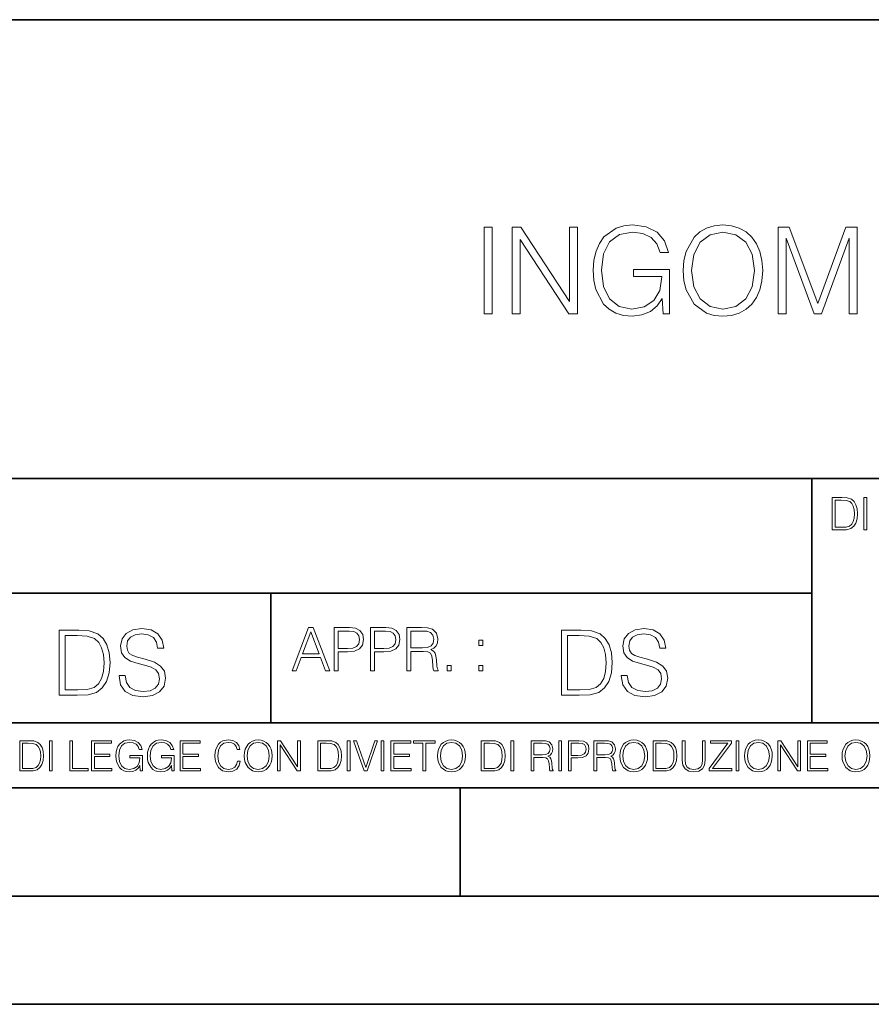
# Model space of a CAD drawing. Extents: x 0 to 420, y 0 to 297.
# Drawn here: x 293 to 333, y 0 to 46 of the extents above; entities that cross this region are included whole.
import ezdxf

# ---------------------------------------------------------------- set-up
doc = ezdxf.new("R2010")
doc.units = 0

msp = doc.modelspace()

# ---------------------------------------------------------------- linework, layer by layer
at = {"color": 7, "lineweight": 35}
for p, q in [((234.999802, 45.500252), (410, 45.500252)), ((254.999802, 24.300249), (410, 24.300249)), ((329.999786, 13.00025), (329.999786, 24.300249)), ((234.999802, 19.00025), (329.999786, 19.00025)), ((304.999786, 13.00025), (304.999786, 19.00025)), ((234.999802, 13.00025), (410, 13.00025)), ((25.000401, 9.99976), (410, 9.99976)), ((234.999802, 10.00025), (410, 10.00025)), ((313.75, 4.99976), (313.75, 9.99976)), ((267.5, 4.99976), (415, 4.99976)), ((0, 0), (420, 0)), ((0, 0), (420, 0))]:
    msp.add_line(p, q, dxfattribs=at)
at = {"color": 7, "lineweight": 18}
for points in [[(323.1297, 31.91013), (323.42453, 31.91013), (323.42453, 33.962982), (321.755554, 33.962982), (321.755554, 33.634747), (323.074066, 33.634747), (323.074066, 33.618057), (322.979492, 32.983845), (322.701324, 32.516529), (322.26181, 32.227238), (321.677673, 32.127098), (321.099091, 32.249489), (320.659576, 32.605541), (320.375854, 33.172997), (320.281281, 33.924038), (320.375854, 34.680645), (320.659576, 35.231407), (321.110229, 35.57077), (321.722168, 35.687599), (322.189484, 35.620838), (322.573364, 35.431686), (322.845947, 35.136833), (322.996155, 34.747402), (323.374481, 34.747402), (323.196442, 35.275917), (322.851532, 35.676472), (322.35083, 35.926819), (321.716614, 36.015831), (321.321625, 35.976891), (320.965576, 35.871185), (320.398102, 35.459503), (320.186707, 35.159088), (320.030945, 34.803036), (319.930786, 34.385792), (319.902985, 33.918476), (319.930786, 33.445595), (320.025391, 33.028351), (320.381439, 32.360756), (320.637329, 32.115971), (320.948883, 31.94351), (321.299377, 31.837807), (321.694366, 31.798864), (322.144989, 31.86006), (322.539978, 32.015831), (322.857086, 32.271744), (323.090759, 32.616665)], [(324.064331, 33.907349), (324.092133, 33.434467), (324.192261, 33.022785), (324.559448, 32.360756), (325.138031, 31.94351), (325.49408, 31.837807), (325.894653, 31.798864), (326.289642, 31.837807), (326.645691, 31.94351), (326.962799, 32.115971), (327.229828, 32.360756), (327.441223, 32.661171), (327.597015, 33.022785), (327.691589, 33.434467), (327.73053, 33.907349), (327.697144, 34.374664), (327.597015, 34.786346), (327.441223, 35.147961), (327.229828, 35.453941), (326.962799, 35.693161), (326.645691, 35.865623), (326.289642, 35.976891), (325.894653, 36.015831), (325.49408, 35.976891), (325.138031, 35.865623), (324.826477, 35.693161), (324.559448, 35.453941), (324.192261, 34.786346), (324.092133, 34.369099)], [(314.86264, 31.91013), (315.229828, 31.91013), (315.229828, 35.91013), (314.86264, 35.91013)], [(316.15332, 31.91013), (316.520508, 31.91013), (316.520508, 35.342674), (318.768066, 31.91013), (319.174194, 31.91013), (319.174194, 35.91013), (318.807007, 35.91013), (318.807007, 32.477585), (316.559448, 35.91013), (316.15332, 35.91013)], [(324.442627, 33.907349), (324.548309, 34.652828), (324.84317, 35.214718), (325.304932, 35.565205), (325.894653, 35.687599), (326.489899, 35.565205), (326.946106, 35.214718), (327.246521, 34.65839), (327.352234, 33.907349), (327.246521, 33.150742), (326.946106, 32.594414), (326.489899, 32.243927), (325.894653, 32.127098), (325.299377, 32.243927), (324.84317, 32.594414), (324.542755, 33.150742)], [(328.442627, 31.91013), (328.809784, 31.91013), (328.809784, 35.398308), (330.111603, 31.91013), (330.450958, 31.91013), (331.724945, 35.398308), (331.724945, 31.91013), (332.092133, 31.91013), (332.092133, 35.91013), (331.574738, 35.91013), (330.278503, 32.388573), (328.960022, 35.91013), (328.442627, 35.91013)], [(331.292511, 23.421158), (330.939941, 23.421158), (330.939941, 21.921158), (331.353027, 21.921158), (331.607544, 21.931589), (331.801544, 21.98583), (331.935059, 22.090143), (332.035217, 22.240351), (332.095703, 22.43437), (332.116577, 22.674288), (332.095703, 22.897514), (332.041473, 23.083189), (331.951752, 23.23131), (331.832855, 23.339794), (331.634644, 23.40864), (331.394745, 23.421158)], [(331.077637, 22.044245), (331.077637, 23.298071), (331.353027, 23.298071), (331.582489, 23.28764), (331.757751, 23.23131), (331.851624, 23.141603), (331.918396, 23.018515), (331.960114, 22.862047), (331.974701, 22.670115), (331.960114, 22.469837), (331.918396, 22.309196), (331.847443, 22.18611), (331.747314, 22.100574), (331.584595, 22.052589), (331.367615, 22.044245)], [(332.40448, 21.921158), (332.542175, 21.921158), (332.542175, 23.421158), (332.40448, 23.421158)], [(297.991638, 15.195244), (297.991638, 15.174381), (298.062561, 14.757135), (298.279541, 14.452546), (298.630005, 14.268957), (299.109833, 14.202198), (299.539612, 14.264785), (299.865051, 14.435856), (300.069519, 14.707066), (300.144623, 15.07007), (300.086212, 15.39135), (299.915131, 15.633352), (299.623047, 15.812768), (299.20163, 15.950459), (298.851166, 16.038082), (298.621674, 16.113186), (298.467285, 16.217497), (298.375488, 16.35936), (298.346283, 16.551294), (298.388, 16.789124), (298.521515, 16.96854), (298.738495, 17.077024), (299.034729, 17.11875), (299.343506, 17.072851), (299.577148, 16.943506), (299.719025, 16.734882), (299.773254, 16.451155), (300.057007, 16.451155), (299.981903, 16.835022), (299.781616, 17.122921), (299.468689, 17.302338), (299.047272, 17.364923), (298.634186, 17.302338), (298.325409, 17.13961), (298.129333, 16.885092), (298.062561, 16.559639), (298.11264, 16.242533), (298.262848, 16.021391), (298.517365, 15.862838), (298.880371, 15.746009), (299.164093, 15.675077), (299.47702, 15.574938), (299.694, 15.453937), (299.819153, 15.282866), (299.860901, 15.040863), (299.810822, 14.794687), (299.664795, 14.606927), (299.431122, 14.485926), (299.114014, 14.448374), (298.755188, 14.498443), (298.49231, 14.644479), (298.32959, 14.878137), (298.27536, 15.195244)], [(305.98587, 15.412767), (306.177826, 15.412767), (306.405914, 16.024729), (307.307159, 16.024729), (307.532471, 15.412767), (307.724396, 15.412767), (306.965027, 17.412767), (306.74527, 17.412767)], [(307.935822, 15.412767), (308.119385, 15.412767), (308.119385, 16.28064), (308.544983, 16.28064), (308.870453, 16.314018), (309.104095, 16.419722), (309.243195, 16.597746), (309.290466, 16.850876), (309.248749, 17.095661), (309.123566, 17.270905), (308.920502, 17.376606), (308.634003, 17.412767), (307.935822, 17.412767)], [(309.615906, 15.412767), (309.7995, 15.412767), (309.7995, 16.28064), (310.225098, 16.28064), (310.550537, 16.314018), (310.78421, 16.419722), (310.923279, 16.597746), (310.970581, 16.850876), (310.928864, 17.095661), (310.80368, 17.270905), (310.600616, 17.376606), (310.314117, 17.412767), (309.615906, 17.412767)], [(311.296021, 15.412767), (311.479614, 15.412767), (311.479614, 16.308456), (312.063751, 16.308456), (312.261261, 16.288984), (312.380859, 16.222225), (312.442078, 16.091488), (312.472656, 15.882865), (312.494934, 15.618608), (312.511597, 15.493435), (312.539429, 15.412767), (312.742493, 15.412767), (312.742493, 15.440584), (312.700775, 15.504561), (312.678497, 15.624172), (312.653473, 15.924589), (312.634003, 16.094269), (312.597839, 16.225006), (312.525513, 16.322365), (312.403137, 16.389124), (312.539429, 16.461447), (312.642334, 16.567148), (312.703552, 16.709013), (312.7258, 16.881474), (312.661804, 17.148512), (312.481018, 17.3321), (312.247345, 17.401642), (311.963623, 17.412767), (311.296021, 17.412767)], [(321.19162, 15.195244), (321.19162, 15.174381), (321.262543, 14.757135), (321.479523, 14.452546), (321.829987, 14.268957), (322.309814, 14.202198), (322.739594, 14.264785), (323.065033, 14.435856), (323.269501, 14.707066), (323.344604, 15.07007), (323.286194, 15.39135), (323.115112, 15.633352), (322.823029, 15.812768), (322.401611, 15.950459), (322.051147, 16.038082), (321.821655, 16.113186), (321.667267, 16.217497), (321.57547, 16.35936), (321.546265, 16.551294), (321.587982, 16.789124), (321.721497, 16.96854), (321.938477, 17.077024), (322.234711, 17.11875), (322.543488, 17.072851), (322.77713, 16.943506), (322.919006, 16.734882), (322.973236, 16.451155), (323.256989, 16.451155), (323.181885, 16.835022), (322.981598, 17.122921), (322.668671, 17.302338), (322.247253, 17.364923), (321.834167, 17.302338), (321.525391, 17.13961), (321.329285, 16.885092), (321.262543, 16.559639), (321.312622, 16.242533), (321.46283, 16.021391), (321.717346, 15.862838), (322.080353, 15.746009), (322.364075, 15.675077), (322.677002, 15.574938), (322.893982, 15.453937), (323.019135, 15.282866), (323.060883, 15.040863), (323.010803, 14.794687), (322.864777, 14.606927), (322.631104, 14.485926), (322.313995, 14.448374), (321.95517, 14.498443), (321.692291, 14.644479), (321.529572, 14.878137), (321.475342, 15.195244)], [(295.934601, 17.285646), (295.229462, 17.285646), (295.229462, 14.285647), (296.055603, 14.285647), (296.564636, 14.30651), (296.952698, 14.414993), (297.219727, 14.623617), (297.420013, 14.924034), (297.541016, 15.312073), (297.582733, 15.791906), (297.541016, 16.238359), (297.432526, 16.609709), (297.253113, 16.905952), (297.015259, 17.122921), (296.618896, 17.260612), (296.139069, 17.285646)], [(295.504852, 14.531822), (295.504852, 17.039473), (296.055603, 17.039473), (296.514587, 17.01861), (296.865051, 16.905952), (297.052826, 16.726538), (297.18634, 16.480362), (297.269806, 16.167427), (297.299011, 15.783561), (297.269806, 15.383005), (297.18634, 15.061726), (297.044464, 14.81555), (296.844208, 14.644479), (296.518738, 14.548512), (296.084808, 14.531822)], [(306.467102, 16.188845), (306.85376, 17.218052), (307.243195, 16.188845)], [(308.119385, 16.444756), (308.119385, 17.24865), (308.625641, 17.24865), (308.837067, 17.223616), (308.984497, 17.151293), (309.070709, 17.0289), (309.101318, 16.853657), (309.065155, 16.661724), (308.965027, 16.536551), (308.792542, 16.464228), (308.54776, 16.444756)], [(309.7995, 16.444756), (309.7995, 17.24865), (310.305756, 17.24865), (310.517181, 17.223616), (310.664612, 17.151293), (310.750824, 17.0289), (310.781433, 16.853657), (310.74527, 16.661724), (310.645142, 16.536551), (310.472656, 16.464228), (310.227875, 16.444756)], [(311.479614, 16.472572), (311.479614, 17.24865), (311.999786, 17.24865), (312.216766, 17.237524), (312.386444, 17.17911), (312.494934, 17.051155), (312.536652, 16.87591), (312.503265, 16.689541), (312.408691, 16.564367), (312.244568, 16.492044), (312.010925, 16.472572)], [(319.134583, 17.285646), (318.429443, 17.285646), (318.429443, 14.285647), (319.255585, 14.285647), (319.764618, 14.30651), (320.152679, 14.414993), (320.419708, 14.623617), (320.619995, 14.924034), (320.740997, 15.312073), (320.782715, 15.791906), (320.740997, 16.238359), (320.632507, 16.609709), (320.453094, 16.905952), (320.21524, 17.122921), (319.818878, 17.260612), (319.33905, 17.285646)], [(318.704834, 14.531822), (318.704834, 17.039473), (319.255585, 17.039473), (319.714569, 17.01861), (320.065033, 16.905952), (320.252808, 16.726538), (320.386322, 16.480362), (320.469788, 16.167427), (320.498993, 15.783561), (320.469788, 15.383005), (320.386322, 15.061726), (320.244446, 14.81555), (320.044189, 14.644479), (319.718719, 14.548512), (319.28479, 14.531822)], [(314.620087, 16.581057), (314.80368, 16.581057), (314.80368, 16.828623), (314.620087, 16.828623)], [(313.151398, 15.412767), (313.334961, 15.412767), (313.334961, 15.660334), (313.151398, 15.660334)], [(314.620087, 15.412767), (314.80368, 15.412767), (314.80368, 15.660334), (314.620087, 15.660334)], [(293.734528, 12.181828), (293.405457, 12.181828), (293.405457, 10.781829), (293.790985, 10.781829), (294.028534, 10.791565), (294.209625, 10.842191), (294.334259, 10.939548), (294.427704, 11.079742), (294.484192, 11.260827), (294.503662, 11.48475), (294.484192, 11.693094), (294.433563, 11.866391), (294.349823, 12.004639), (294.238831, 12.10589), (294.053864, 12.170146), (293.829926, 12.181828)], [(293.533966, 10.89671), (293.533966, 12.066947), (293.790985, 12.066947), (294.005188, 12.057211), (294.168732, 12.004639), (294.256348, 11.920911), (294.318665, 11.806029), (294.357605, 11.659993), (294.371246, 11.480855), (294.357605, 11.293929), (294.318665, 11.143998), (294.252472, 11.029117), (294.158997, 10.949284), (294.007141, 10.904499), (293.804626, 10.89671)], [(294.772369, 10.781829), (294.900879, 10.781829), (294.900879, 12.181828), (294.772369, 12.181828)], [(295.710876, 10.781829), (296.557892, 10.781829), (296.557892, 10.89671), (295.839386, 10.89671), (295.839386, 12.181828), (295.710876, 12.181828)], [(296.723389, 10.781829), (297.663879, 10.781829), (297.663879, 10.89671), (296.851898, 10.89671), (296.851898, 11.443859), (297.572357, 11.443859), (297.572357, 11.558742), (296.851898, 11.558742), (296.851898, 12.066947), (297.640503, 12.066947), (297.640503, 12.181828), (296.723389, 12.181828)], [(298.972351, 10.781829), (299.075562, 10.781829), (299.075562, 11.500327), (298.491394, 11.500327), (298.491394, 11.385445), (298.952881, 11.385445), (298.952881, 11.379603), (298.919769, 11.157629), (298.822418, 10.994068), (298.66861, 10.892817), (298.464142, 10.857768), (298.261658, 10.900605), (298.107819, 11.025223), (298.008514, 11.223831), (297.975403, 11.486697), (298.008514, 11.751509), (298.107819, 11.944277), (298.265533, 12.063053), (298.479736, 12.103943), (298.64328, 12.080577), (298.777649, 12.014374), (298.873047, 11.911175), (298.925629, 11.774875), (299.058044, 11.774875), (298.995728, 11.959854), (298.875, 12.100049), (298.699768, 12.187671), (298.477783, 12.218824), (298.339539, 12.205194), (298.214905, 12.168199), (298.016296, 12.02411), (297.942322, 11.918963), (297.887787, 11.794346), (297.852753, 11.64831), (297.843018, 11.48475), (297.852753, 11.319242), (297.885834, 11.173205), (298.010468, 10.939548), (298.100037, 10.853873), (298.209076, 10.793511), (298.331726, 10.756516), (298.470001, 10.742886), (298.627716, 10.764304), (298.765961, 10.818825), (298.876953, 10.908394), (298.95874, 11.029117)], [(300.430786, 10.781829), (300.533966, 10.781829), (300.533966, 11.500327), (299.949829, 11.500327), (299.949829, 11.385445), (300.411316, 11.385445), (300.411316, 11.379603), (300.378204, 11.157629), (300.280853, 10.994068), (300.127014, 10.892817), (299.922577, 10.857768), (299.720062, 10.900605), (299.566223, 11.025223), (299.466919, 11.223831), (299.433838, 11.486697), (299.466919, 11.751509), (299.566223, 11.944277), (299.723969, 12.063053), (299.938141, 12.103943), (300.101715, 12.080577), (300.236053, 12.014374), (300.331482, 11.911175), (300.384033, 11.774875), (300.516449, 11.774875), (300.454132, 11.959854), (300.333405, 12.100049), (300.158173, 12.187671), (299.936188, 12.218824), (299.797943, 12.205194), (299.67334, 12.168199), (299.474731, 12.02411), (299.400726, 11.918963), (299.346222, 11.794346), (299.311157, 11.64831), (299.301422, 11.48475), (299.311157, 11.319242), (299.344269, 11.173205), (299.468872, 10.939548), (299.558441, 10.853873), (299.66748, 10.793511), (299.790161, 10.756516), (299.928406, 10.742886), (300.086121, 10.764304), (300.224365, 10.818825), (300.335358, 10.908394), (300.417145, 11.029117)], [(300.818268, 10.781829), (301.758728, 10.781829), (301.758728, 10.89671), (300.946777, 10.89671), (300.946777, 11.443859), (301.667206, 11.443859), (301.667206, 11.558742), (300.946777, 11.558742), (300.946777, 12.066947), (301.735352, 12.066947), (301.735352, 12.181828), (300.818268, 12.181828)], [(303.464417, 11.239408), (303.425476, 11.077795), (303.33786, 10.957072), (303.207397, 10.88308), (303.039948, 10.857768), (302.837463, 10.898658), (302.685577, 11.019381), (302.588196, 11.21799), (302.555115, 11.486697), (302.588196, 11.751509), (302.683624, 11.944277), (302.833557, 12.063053), (303.036072, 12.103943), (303.19574, 12.080577), (303.322296, 12.014374), (303.409912, 11.909228), (303.450806, 11.772927), (303.577362, 11.772927), (303.53064, 11.955959), (303.419647, 12.096154), (303.252197, 12.185723), (303.036072, 12.218824), (302.782928, 12.168199), (302.677795, 12.107838), (302.588196, 12.02411), (302.465546, 11.794346), (302.432434, 11.64831), (302.422699, 11.48475), (302.432434, 11.317295), (302.465546, 11.171259), (302.586273, 10.937601), (302.779022, 10.791565), (303.032166, 10.742886), (303.256073, 10.777935), (303.427429, 10.873344), (303.540375, 11.029117), (303.591003, 11.239408)], [(303.777924, 11.480855), (303.787659, 11.315348), (303.822693, 11.171259), (303.951233, 10.939548), (304.153717, 10.793511), (304.27832, 10.756516), (304.418518, 10.742886), (304.556763, 10.756516), (304.681396, 10.793511), (304.792389, 10.853873), (304.885864, 10.939548), (304.959839, 11.044694), (305.014343, 11.171259), (305.047455, 11.315348), (305.061096, 11.480855), (305.049408, 11.644416), (305.014343, 11.788505), (304.959839, 11.91507), (304.885864, 12.022162), (304.792389, 12.10589), (304.681396, 12.166252), (304.556763, 12.205194), (304.418518, 12.218824), (304.27832, 12.205194), (304.153717, 12.166252), (304.044678, 12.10589), (303.951233, 12.022162), (303.822693, 11.788505), (303.787659, 11.642468)], [(303.910339, 11.480855), (303.947327, 11.741774), (304.050537, 11.938436), (304.212128, 12.061106), (304.418518, 12.103943), (304.626892, 12.061106), (304.78656, 11.938436), (304.891693, 11.74372), (304.92868, 11.480855), (304.891693, 11.216043), (304.78656, 11.021328), (304.626892, 10.898658), (304.418518, 10.857768), (304.210205, 10.898658), (304.050537, 11.021328), (303.945374, 11.216043)], [(305.312256, 10.781829), (305.440796, 10.781829), (305.440796, 11.98322), (306.227417, 10.781829), (306.369568, 10.781829), (306.369568, 12.181828), (306.241058, 12.181828), (306.241058, 10.980438), (305.454407, 12.181828), (305.312256, 12.181828)], [(307.498932, 12.181828), (307.169861, 12.181828), (307.169861, 10.781829), (307.555389, 10.781829), (307.792938, 10.791565), (307.97403, 10.842191), (308.098633, 10.939548), (308.192108, 11.079742), (308.248566, 11.260827), (308.268066, 11.48475), (308.248566, 11.693094), (308.197937, 11.866391), (308.114227, 12.004639), (308.003235, 12.10589), (307.818237, 12.170146), (307.59433, 12.181828)], [(307.29837, 10.89671), (307.29837, 12.066947), (307.555389, 12.066947), (307.769592, 12.057211), (307.933136, 12.004639), (308.020752, 11.920911), (308.083069, 11.806029), (308.122009, 11.659993), (308.135651, 11.480855), (308.122009, 11.293929), (308.083069, 11.143998), (308.016876, 11.029117), (307.923401, 10.949284), (307.771515, 10.904499), (307.569031, 10.89671)], [(308.536743, 10.781829), (308.665283, 10.781829), (308.665283, 12.181828), (308.536743, 12.181828)], [(309.317566, 10.781829), (309.455811, 10.781829), (309.940643, 12.181828), (309.810181, 12.181828), (309.387665, 10.94539), (308.965118, 12.181828), (308.83078, 12.181828)], [(310.104187, 10.781829), (310.232727, 10.781829), (310.232727, 12.181828), (310.104187, 12.181828)], [(310.555939, 10.781829), (311.496399, 10.781829), (311.496399, 10.89671), (310.684448, 10.89671), (310.684448, 11.443859), (311.404907, 11.443859), (311.404907, 11.558742), (310.684448, 11.558742), (310.684448, 12.066947), (311.473053, 12.066947), (311.473053, 12.181828), (310.555939, 12.181828)], [(312.03186, 10.781829), (312.1604, 10.781829), (312.1604, 12.066947), (312.596558, 12.066947), (312.596558, 12.181828), (311.595703, 12.181828), (311.595703, 12.066947), (312.03186, 12.066947)], [(312.709473, 11.480855), (312.719238, 11.315348), (312.754272, 11.171259), (312.882782, 10.939548), (313.085266, 10.793511), (313.2099, 10.756516), (313.350098, 10.742886), (313.488342, 10.756516), (313.612976, 10.793511), (313.723938, 10.853873), (313.817413, 10.939548), (313.891418, 11.044694), (313.945923, 11.171259), (313.979034, 11.315348), (313.992645, 11.480855), (313.980957, 11.644416), (313.945923, 11.788505), (313.891418, 11.91507), (313.817413, 12.022162), (313.723938, 12.10589), (313.612976, 12.166252), (313.488342, 12.205194), (313.350098, 12.218824), (313.2099, 12.205194), (313.085266, 12.166252), (312.976257, 12.10589), (312.882782, 12.022162), (312.754272, 11.788505), (312.719238, 11.642468)], [(312.841888, 11.480855), (312.878876, 11.741774), (312.982086, 11.938436), (313.143707, 12.061106), (313.350098, 12.103943), (313.558441, 12.061106), (313.718109, 11.938436), (313.823242, 11.74372), (313.86026, 11.480855), (313.823242, 11.216043), (313.718109, 11.021328), (313.558441, 10.898658), (313.350098, 10.857768), (313.141754, 10.898658), (312.982086, 11.021328), (312.876953, 11.216043)], [(315.059692, 12.181828), (314.730621, 12.181828), (314.730621, 10.781829), (315.11615, 10.781829), (315.353699, 10.791565), (315.53479, 10.842191), (315.659424, 10.939548), (315.752869, 11.079742), (315.809326, 11.260827), (315.828827, 11.48475), (315.809326, 11.693094), (315.758728, 11.866391), (315.674988, 12.004639), (315.563995, 12.10589), (315.379028, 12.170146), (315.15509, 12.181828)], [(314.859131, 10.89671), (314.859131, 12.066947), (315.11615, 12.066947), (315.330353, 12.057211), (315.493896, 12.004639), (315.581543, 11.920911), (315.643829, 11.806029), (315.68277, 11.659993), (315.696411, 11.480855), (315.68277, 11.293929), (315.643829, 11.143998), (315.577637, 11.029117), (315.484161, 10.949284), (315.332275, 10.904499), (315.129791, 10.89671)], [(316.097534, 10.781829), (316.226044, 10.781829), (316.226044, 12.181828), (316.097534, 12.181828)], [(317.036041, 10.781829), (317.164551, 10.781829), (317.164551, 11.408811), (317.573456, 11.408811), (317.7117, 11.395181), (317.795441, 11.348449), (317.838257, 11.256933), (317.85968, 11.110897), (317.875275, 10.925918), (317.886963, 10.838296), (317.906433, 10.781829), (318.048553, 10.781829), (318.048553, 10.8013), (318.019348, 10.846085), (318.003784, 10.929812), (317.986267, 11.140104), (317.972626, 11.258881), (317.947327, 11.350396), (317.896667, 11.418547), (317.811005, 11.465278), (317.906433, 11.515904), (317.978455, 11.589895), (318.021301, 11.6892), (318.036865, 11.809923), (317.992096, 11.99685), (317.86554, 12.125361), (317.701965, 12.17404), (317.503357, 12.181828), (317.036041, 12.181828)], [(317.164551, 11.523693), (317.164551, 12.066947), (317.528687, 12.066947), (317.680542, 12.059158), (317.799316, 12.018269), (317.875275, 11.928699), (317.90448, 11.806029), (317.881104, 11.67557), (317.814911, 11.587949), (317.700012, 11.537323), (317.536469, 11.523693)], [(318.305573, 10.781829), (318.434082, 10.781829), (318.434082, 12.181828), (318.305573, 12.181828)], [(318.757324, 10.781829), (318.885834, 10.781829), (318.885834, 11.389339), (319.183746, 11.389339), (319.41156, 11.412705), (319.575134, 11.486697), (319.672485, 11.611315), (319.705566, 11.788505), (319.676392, 11.959854), (319.588745, 12.082524), (319.446594, 12.156516), (319.246063, 12.181828), (318.757324, 12.181828)], [(318.885834, 11.504221), (318.885834, 12.066947), (319.240204, 12.066947), (319.388184, 12.049423), (319.491394, 11.998796), (319.551758, 11.913122), (319.573181, 11.790452), (319.547852, 11.656098), (319.477783, 11.568477), (319.357056, 11.517851), (319.185699, 11.504221)], [(319.933411, 10.781829), (320.06192, 10.781829), (320.06192, 11.408811), (320.470825, 11.408811), (320.60907, 11.395181), (320.69278, 11.348449), (320.735626, 11.256933), (320.75705, 11.110897), (320.772614, 10.925918), (320.784302, 10.838296), (320.803772, 10.781829), (320.945923, 10.781829), (320.945923, 10.8013), (320.916718, 10.846085), (320.901123, 10.929812), (320.883606, 11.140104), (320.869995, 11.258881), (320.844666, 11.350396), (320.794037, 11.418547), (320.708374, 11.465278), (320.803772, 11.515904), (320.875824, 11.589895), (320.91864, 11.6892), (320.934235, 11.809923), (320.889465, 11.99685), (320.762878, 12.125361), (320.599304, 12.17404), (320.400696, 12.181828), (319.933411, 12.181828)], [(320.06192, 11.523693), (320.06192, 12.066947), (320.426025, 12.066947), (320.577911, 12.059158), (320.696686, 12.018269), (320.772614, 11.928699), (320.801819, 11.806029), (320.778442, 11.67557), (320.71225, 11.587949), (320.597382, 11.537323), (320.433807, 11.523693)], [(321.132843, 11.480855), (321.142578, 11.315348), (321.177612, 11.171259), (321.306152, 10.939548), (321.508636, 10.793511), (321.63324, 10.756516), (321.773438, 10.742886), (321.911682, 10.756516), (322.036316, 10.793511), (322.147308, 10.853873), (322.240784, 10.939548), (322.314758, 11.044694), (322.369263, 11.171259), (322.402374, 11.315348), (322.416016, 11.480855), (322.404327, 11.644416), (322.369263, 11.788505), (322.314758, 11.91507), (322.240784, 12.022162), (322.147308, 12.10589), (322.036316, 12.166252), (321.911682, 12.205194), (321.773438, 12.218824), (321.63324, 12.205194), (321.508636, 12.166252), (321.399597, 12.10589), (321.306152, 12.022162), (321.177612, 11.788505), (321.142578, 11.642468)], [(321.265259, 11.480855), (321.302246, 11.741774), (321.405457, 11.938436), (321.567047, 12.061106), (321.773438, 12.103943), (321.981812, 12.061106), (322.141479, 11.938436), (322.246613, 11.74372), (322.2836, 11.480855), (322.246613, 11.216043), (322.141479, 11.021328), (321.981812, 10.898658), (321.773438, 10.857768), (321.565125, 10.898658), (321.405457, 11.021328), (321.300293, 11.216043)], [(322.996277, 12.181828), (322.667175, 12.181828), (322.667175, 10.781829), (323.052734, 10.781829), (323.290283, 10.791565), (323.471375, 10.842191), (323.595978, 10.939548), (323.689453, 11.079742), (323.745911, 11.260827), (323.765381, 11.48475), (323.745911, 11.693094), (323.695282, 11.866391), (323.611572, 12.004639), (323.50058, 12.10589), (323.315582, 12.170146), (323.091675, 12.181828)], [(322.795715, 10.89671), (322.795715, 12.066947), (323.052734, 12.066947), (323.266907, 12.057211), (323.430481, 12.004639), (323.518097, 11.920911), (323.580414, 11.806029), (323.619354, 11.659993), (323.632996, 11.480855), (323.619354, 11.293929), (323.580414, 11.143998), (323.514221, 11.029117), (323.420746, 10.949284), (323.26886, 10.904499), (323.066345, 10.89671)], [(324.014618, 12.181828), (324.014618, 11.282246), (324.047729, 11.046641), (324.147034, 10.877239), (324.312531, 10.777935), (324.546204, 10.742886), (324.777893, 10.777935), (324.94342, 10.877239), (325.044678, 11.046641), (325.079712, 11.282246), (325.079712, 12.181828), (324.951202, 12.181828), (324.951202, 11.29977), (324.927826, 11.103108), (324.855774, 10.964861), (324.731171, 10.88308), (324.546204, 10.857768), (324.359253, 10.88308), (324.23465, 10.964861), (324.164551, 11.103108), (324.143127, 11.29977), (324.143127, 12.181828)], [(325.25885, 10.781829), (326.298615, 10.781829), (326.298615, 10.89671), (325.410736, 10.89671), (326.285004, 12.070842), (326.285004, 12.181828), (325.325043, 12.181828), (325.325043, 12.066947), (326.125336, 12.066947), (325.25885, 10.900605)], [(326.499176, 10.781829), (326.627686, 10.781829), (326.627686, 12.181828), (326.499176, 12.181828)], [(326.890564, 11.480855), (326.900299, 11.315348), (326.935333, 11.171259), (327.063843, 10.939548), (327.266357, 10.793511), (327.390961, 10.756516), (327.531158, 10.742886), (327.669403, 10.756516), (327.794037, 10.793511), (327.905029, 10.853873), (327.998474, 10.939548), (328.072479, 11.044694), (328.126984, 11.171259), (328.160095, 11.315348), (328.173706, 11.480855), (328.162048, 11.644416), (328.126984, 11.788505), (328.072479, 11.91507), (327.998474, 12.022162), (327.905029, 12.10589), (327.794037, 12.166252), (327.669403, 12.205194), (327.531158, 12.218824), (327.390961, 12.205194), (327.266357, 12.166252), (327.157318, 12.10589), (327.063843, 12.022162), (326.935333, 11.788505), (326.900299, 11.642468)], [(327.022949, 11.480855), (327.059937, 11.741774), (327.163147, 11.938436), (327.324768, 12.061106), (327.531158, 12.103943), (327.739502, 12.061106), (327.89917, 11.938436), (328.004333, 11.74372), (328.041321, 11.480855), (328.004333, 11.216043), (327.89917, 11.021328), (327.739502, 10.898658), (327.531158, 10.857768), (327.322815, 10.898658), (327.163147, 11.021328), (327.058014, 11.216043)], [(328.424896, 10.781829), (328.553406, 10.781829), (328.553406, 11.98322), (329.340057, 10.781829), (329.482208, 10.781829), (329.482208, 12.181828), (329.353699, 12.181828), (329.353699, 10.980438), (328.567047, 12.181828), (328.424896, 12.181828)], [(329.795715, 10.781829), (330.736176, 10.781829), (330.736176, 10.89671), (329.924225, 10.89671), (329.924225, 11.443859), (330.644653, 11.443859), (330.644653, 11.558742), (329.924225, 11.558742), (329.924225, 12.066947), (330.712799, 12.066947), (330.712799, 12.181828), (329.795715, 12.181828)], [(331.400146, 11.480855), (331.409882, 11.315348), (331.444946, 11.171259), (331.573456, 10.939548), (331.77594, 10.793511), (331.900574, 10.756516), (332.040771, 10.742886), (332.179016, 10.756516), (332.303619, 10.793511), (332.414612, 10.853873), (332.508087, 10.939548), (332.582062, 11.044694), (332.636597, 11.171259), (332.669678, 11.315348), (332.683319, 11.480855), (332.671631, 11.644416), (332.636597, 11.788505), (332.582062, 11.91507), (332.508087, 12.022162), (332.414612, 12.10589), (332.303619, 12.166252), (332.179016, 12.205194), (332.040771, 12.218824), (331.900574, 12.205194), (331.77594, 12.166252), (331.666901, 12.10589), (331.573456, 12.022162), (331.444946, 11.788505), (331.409882, 11.642468)], [(331.532562, 11.480855), (331.56955, 11.741774), (331.67276, 11.938436), (331.834351, 12.061106), (332.040771, 12.103943), (332.249115, 12.061106), (332.408783, 11.938436), (332.513916, 11.74372), (332.550903, 11.480855), (332.513916, 11.216043), (332.408783, 11.021328), (332.249115, 10.898658), (332.040771, 10.857768), (331.832428, 10.898658), (331.67276, 11.021328), (331.567596, 11.216043)]]:
    msp.add_lwpolyline(points, close=True, dxfattribs=at)

doc.saveas('drawing.dxf')
